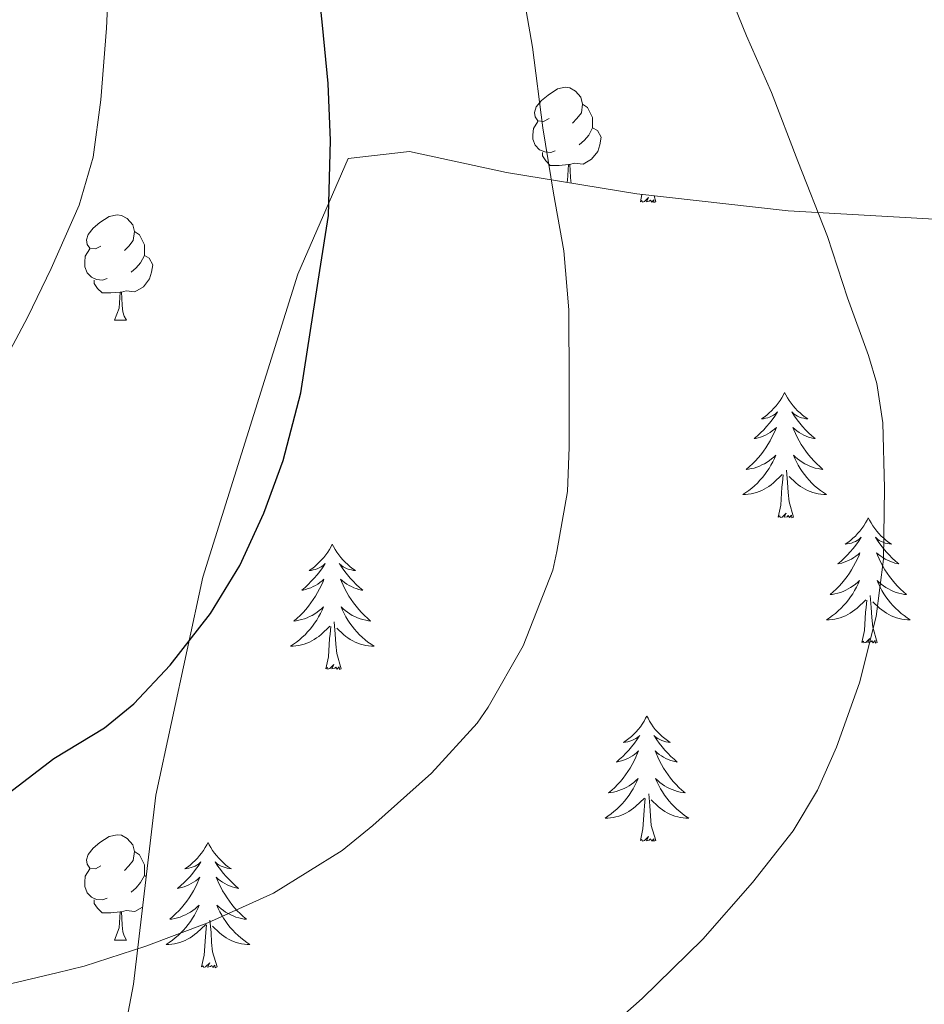
# Model space of a CAD drawing. Units: metres. Extents: x 589077 to 593571, y 4761005 to 4764034.
# Drawn here: x 590227 to 590313, y 4763427 to 4763520 of the extents above; entities that cross this region are included whole.
import ezdxf

# ---------------------------------------------------------------- set-up
doc = ezdxf.new("R2010")
doc.units = ezdxf.units.M
doc.header["$MEASUREMENT"] = 0
doc.linetypes.add('DGN Style 3', pattern=[1147.6976, 819.784, -327.9136])
for name, color, linetype, lineweight in [('Nivel 35', 7, 'Continuous', 0), ('Nivel 36', 7, 'Continuous', 0), ('Nivel 4', 7, 'Continuous', 0), ('Nivel 5', 7, 'Continuous', 0), ('Nivel 61', 7, 'Continuous', 0), ('Nivel 63', 7, 'Continuous', 0)]:
    doc.layers.add(name, color=color, linetype=linetype, lineweight=lineweight)

msp = doc.modelspace()

# ---------------------------------------------------------------- linework, layer by layer
at = {"layer": 'Nivel 35', "color": 92, "linetype": 'DGN Style 3', "lineweight": 0}
msp.add_polyline3d([(590320.96, 4763500.93, 645.72), (590300.03, 4763502.15, 649.56), (590285.63, 4763503.75, 655.9), (590273.22, 4763505.8, 657.95), (590264, 4763507.78, 660.63), (590258.18, 4763507.14, 660.95), (590253.38, 4763496.13, 657.75), (590244.35, 4763467.27, 653.08), (590239.87, 4763446.53, 652.25), (590237.76, 4763428.55, 649.82), (590235.26, 4763415.62, 647.58), (590234.75, 4763410.56, 647.71), (590230.46, 4763392.71, 646.81), (590228.61, 4763374.72, 645.34), (590230.01, 4763356.8, 645.02)], dxfattribs=at)
at = {"layer": 'Nivel 36', "color": 92, "linetype": 'Continuous', "lineweight": 0}
for p, q in [((590285.97, 4763503.01, 0.01), (590286.12, 4763503.69, 0.01)), ((590287.44, 4763503.01, 0.01), (590287.27, 4763503.56, 0.01)), ((590235.96, 4763491.73, 0.01), (590237.08, 4763491.73, 0.01)), ((590238.79, 4763438.9, 0.01), (590238.96, 4763438.8, 0.01)), ((590235.96, 4763432.74, 0.01), (590237.08, 4763432.74, 0.01))]:
    msp.add_line(p, q, dxfattribs=at)
at = {"layer": 'Nivel 36', "color": 92, "linetype": 'Continuous', "lineweight": 0, "elevation": 0.01, "flags": 128}
for points in [[(590277.29, 4763510.93), (590276.76, 4763510.66), (590276.23, 4763510.72), (590275.97, 4763511.09), (590275.91, 4763511.51), (590276.07, 4763512.03), (590276.55, 4763512.63), (590277.19, 4763513.16), (590278.09, 4763513.74), (590278.83, 4763513.9), (590279.26, 4763513.85), (590279.79, 4763513.53), (590280.32, 4763512.95), (590280.48, 4763512.31), (590280.37, 4763511.46), (590279.94, 4763510.93), (590279.52, 4763510.5)], [(590280.48, 4763512.31), (590280.95, 4763511.99), (590281.27, 4763511.35), (590281.43, 4763511.03), (590281.43, 4763510.45), (590281.43, 4763510.03), (590281.06, 4763509.34), (590280.64, 4763508.86), (590280.16, 4763508.44)], [(590277.88, 4763507.85), (590277.45, 4763507.69), (590276.87, 4763507.75), (590276.39, 4763507.96), (590275.97, 4763508.38), (590275.75, 4763508.97), (590275.75, 4763509.39), (590275.81, 4763509.97), (590276.23, 4763510.66)], [(590281.43, 4763510.03), (590281.88, 4763509.78), (590282.23, 4763509.16), (590282.12, 4763508.44), (590281.91, 4763507.8), (590281.32, 4763507.06), (590280.53, 4763506.58), (590279.68, 4763506.68), (590279.25, 4763506.56)], [(590279.14, 4763506.56), (590278.25, 4763506.47), (590277.4, 4763506.47), (590276.98, 4763506.9), (590276.66, 4763507.38), (590276.66, 4763507.69)], [(590278.96, 4763504.85), (590279.03, 4763505.03), (590279.14, 4763506.56), (590279.25, 4763506.56), (590279.28, 4763505.97), (590279.32, 4763505.28), (590279.38, 4763504.78)], [(590287.44, 4763503.01), (590287.26, 4763502.94), (590287.24, 4763503.18), (590287.05, 4763502.96), (590286.93, 4763503.16), (590286.81, 4763503.06), (590286.54, 4763503), (590286.74, 4763503.4), (590286.35, 4763503.02), (590286.17, 4763502.96), (590286.12, 4763503.12), (590285.97, 4763503.01)], [(590234.66, 4763498.79), (590234.13, 4763498.52), (590233.6, 4763498.58), (590233.33, 4763498.95), (590233.28, 4763499.38), (590233.44, 4763499.9), (590233.92, 4763500.49), (590234.55, 4763501.02), (590235.45, 4763501.6), (590236.2, 4763501.76), (590236.62, 4763501.71), (590237.15, 4763501.4), (590237.68, 4763500.81), (590237.84, 4763500.17), (590237.73, 4763499.32), (590237.31, 4763498.79), (590236.89, 4763498.36)], [(590237.84, 4763500.17), (590238.32, 4763499.86), (590238.63, 4763499.22), (590238.79, 4763498.9), (590238.79, 4763498.32), (590238.79, 4763497.89), (590238.42, 4763497.2), (590238, 4763496.72), (590237.52, 4763496.3)], [(590235.24, 4763495.71), (590234.82, 4763495.55), (590234.23, 4763495.61), (590233.76, 4763495.82), (590233.33, 4763496.24), (590233.12, 4763496.83), (590233.12, 4763497.25), (590233.17, 4763497.84), (590233.6, 4763498.52)], [(590238.79, 4763497.89), (590239.25, 4763497.64), (590239.59, 4763497.02), (590239.48, 4763496.3), (590239.27, 4763495.66), (590238.69, 4763494.92), (590237.89, 4763494.44), (590237.04, 4763494.54), (590236.61, 4763494.42)], [(590236.5, 4763494.42), (590235.61, 4763494.33), (590234.77, 4763494.33), (590234.34, 4763494.76), (590234.02, 4763495.24), (590234.02, 4763495.55)], [(590235.96, 4763491.73), (590236.39, 4763492.89), (590236.5, 4763494.42), (590236.61, 4763494.42), (590236.65, 4763493.83), (590236.68, 4763493.14), (590236.75, 4763492.53), (590236.87, 4763492.13), (590237.08, 4763491.73)], [(590299.69, 4763484.85), (590299.58, 4763484.63), (590299.43, 4763484.36), (590299.26, 4763484.09), (590299.08, 4763483.84), (590298.88, 4763483.59), (590298.68, 4763483.35), (590298.46, 4763483.12), (590298.23, 4763482.91), (590297.99, 4763482.7), (590297.74, 4763482.51), (590297.48, 4763482.34), (590297.68, 4763482.36), (590297.88, 4763482.4), (590298.08, 4763482.45), (590298.27, 4763482.52), (590298.46, 4763482.6), (590298.64, 4763482.7), (590298.82, 4763482.82), (590299.02, 4763483.01), (590298.98, 4763482.94), (590298.75, 4763482.6), (590298.51, 4763482.26), (590298.25, 4763481.94), (590297.98, 4763481.62), (590297.7, 4763481.31), (590297.41, 4763481.02), (590297.11, 4763480.74), (590296.8, 4763480.47), (590296.92, 4763480.49), (590297.17, 4763480.55), (590297.41, 4763480.62), (590297.64, 4763480.71), (590297.87, 4763480.81), (590298.1, 4763480.93), (590298.31, 4763481.06), (590298.52, 4763481.2), (590298.72, 4763481.36), (590298.91, 4763481.53), (590298.82, 4763481.31), (590298.66, 4763480.95), (590298.49, 4763480.6), (590298.31, 4763480.25), (590298.11, 4763479.91), (590297.89, 4763479.58), (590297.67, 4763479.26), (590297.43, 4763478.94), (590297.18, 4763478.64), (590296.91, 4763478.35), (590296.64, 4763478.07), (590296.35, 4763477.8), (590296.05, 4763477.54), (590296.25, 4763477.56), (590296.51, 4763477.61), (590296.78, 4763477.67), (590297.04, 4763477.75), (590297.29, 4763477.85), (590297.54, 4763477.96), (590297.78, 4763478.08), (590298.02, 4763478.22), (590298.24, 4763478.37), (590298.46, 4763478.53), (590298.66, 4763478.71), (590298.86, 4763478.89), (590298.72, 4763478.57)], [(590299.69, 4763484.85), (590299.81, 4763484.63), (590299.96, 4763484.36), (590300.13, 4763484.09), (590300.31, 4763483.84), (590300.5, 4763483.59), (590300.71, 4763483.35), (590300.93, 4763483.12), (590301.16, 4763482.91), (590301.4, 4763482.7), (590301.65, 4763482.51), (590301.91, 4763482.34), (590301.71, 4763482.36), (590301.51, 4763482.4), (590301.31, 4763482.45), (590301.11, 4763482.52), (590300.93, 4763482.6), (590300.75, 4763482.7), (590300.57, 4763482.82), (590300.37, 4763483.01), (590300.41, 4763482.94), (590300.64, 4763482.6), (590300.88, 4763482.26), (590301.14, 4763481.94), (590301.4, 4763481.62), (590301.68, 4763481.31), (590301.98, 4763481.02), (590302.28, 4763480.74), (590302.59, 4763480.47), (590302.47, 4763480.49), (590302.22, 4763480.55), (590301.98, 4763480.62), (590301.74, 4763480.71), (590301.51, 4763480.81), (590301.29, 4763480.93), (590301.07, 4763481.06), (590300.87, 4763481.2), (590300.67, 4763481.36), (590300.48, 4763481.53), (590300.57, 4763481.31), (590300.73, 4763480.95), (590300.9, 4763480.6), (590301.08, 4763480.25), (590301.28, 4763479.91), (590301.49, 4763479.58), (590301.72, 4763479.26), (590301.96, 4763478.94), (590302.21, 4763478.64), (590302.48, 4763478.35), (590302.75, 4763478.07), (590303.04, 4763477.8), (590303.33, 4763477.54), (590303.14, 4763477.56), (590302.87, 4763477.61), (590302.61, 4763477.67), (590302.35, 4763477.75), (590302.09, 4763477.85), (590301.85, 4763477.96), (590301.61, 4763478.08), (590301.37, 4763478.22), (590301.15, 4763478.37), (590300.93, 4763478.53), (590300.73, 4763478.71), (590300.53, 4763478.89), (590300.67, 4763478.57)], [(590298.72, 4763478.57), (590298.56, 4763478.25), (590298.39, 4763477.93), (590298.21, 4763477.63), (590298.01, 4763477.33), (590297.8, 4763477.04), (590297.58, 4763476.76), (590297.34, 4763476.5), (590297.1, 4763476.24), (590296.84, 4763475.99), (590296.57, 4763475.76), (590296.29, 4763475.54), (590296, 4763475.33), (590295.71, 4763475.14), (590295.98, 4763475.15), (590296.24, 4763475.17), (590296.5, 4763475.21), (590296.76, 4763475.27), (590297.02, 4763475.34), (590297.27, 4763475.43), (590297.51, 4763475.53), (590297.75, 4763475.65), (590297.98, 4763475.78), (590298.2, 4763475.92), (590298.41, 4763476.08), (590298.62, 4763476.25), (590299.47, 4763477.05)], [(590300.67, 4763478.57), (590300.83, 4763478.25), (590300.99, 4763477.93), (590301.18, 4763477.63), (590301.37, 4763477.33), (590301.58, 4763477.04), (590301.81, 4763476.76), (590302.04, 4763476.5), (590302.29, 4763476.24), (590302.55, 4763475.99), (590302.81, 4763475.76), (590303.09, 4763475.54), (590303.38, 4763475.33), (590303.67, 4763475.14), (590303.41, 4763475.15), (590303.15, 4763475.17), (590302.88, 4763475.21), (590302.62, 4763475.27), (590302.37, 4763475.34), (590302.12, 4763475.43), (590301.87, 4763475.53), (590301.64, 4763475.65), (590301.41, 4763475.78), (590301.19, 4763475.92), (590300.97, 4763476.08), (590300.77, 4763476.25), (590300.11, 4763476.87)], [(590300.54, 4763473), (590300.11, 4763474.44), (590300.02, 4763475.34), (590299.98, 4763476.29), (590299.88, 4763477.46)], [(590299.07, 4763473), (590299.32, 4763474.12), (590299.43, 4763475.86), (590299.48, 4763476.29), (590299.54, 4763477.02)], [(590300.54, 4763473), (590300.37, 4763472.93), (590300.35, 4763473.17), (590300.16, 4763472.95), (590300.04, 4763473.15), (590299.92, 4763473.04), (590299.65, 4763472.99), (590299.85, 4763473.38), (590299.46, 4763473), (590299.27, 4763472.95), (590299.23, 4763473.11), (590299.07, 4763473)], [(590307.65, 4763472.93), (590307.54, 4763472.71), (590307.39, 4763472.44), (590307.22, 4763472.17), (590307.04, 4763471.92), (590306.84, 4763471.67), (590306.64, 4763471.43), (590306.42, 4763471.2), (590306.19, 4763470.99), (590305.95, 4763470.78), (590305.7, 4763470.59), (590305.44, 4763470.42), (590305.63, 4763470.44), (590305.84, 4763470.48), (590306.04, 4763470.53), (590306.23, 4763470.6), (590306.42, 4763470.69), (590306.6, 4763470.78), (590306.78, 4763470.9), (590306.98, 4763471.09), (590306.94, 4763471.02), (590306.71, 4763470.68), (590306.47, 4763470.34), (590306.21, 4763470.02), (590305.94, 4763469.7), (590305.66, 4763469.4), (590305.37, 4763469.1), (590305.07, 4763468.82), (590304.75, 4763468.55), (590304.88, 4763468.57), (590305.13, 4763468.63), (590305.37, 4763468.7), (590305.6, 4763468.79), (590305.83, 4763468.89), (590306.06, 4763469.01), (590306.27, 4763469.14), (590306.48, 4763469.29), (590306.68, 4763469.44), (590306.86, 4763469.61), (590306.78, 4763469.39), (590306.62, 4763469.03), (590306.45, 4763468.68), (590306.26, 4763468.33), (590306.06, 4763467.99), (590305.85, 4763467.66), (590305.63, 4763467.34), (590305.39, 4763467.02), (590305.13, 4763466.72), (590304.87, 4763466.43), (590304.6, 4763466.15), (590304.31, 4763465.88), (590304.01, 4763465.62), (590304.21, 4763465.64), (590304.47, 4763465.69), (590304.74, 4763465.76), (590305, 4763465.83), (590305.25, 4763465.93), (590305.5, 4763466.04), (590305.74, 4763466.16), (590305.97, 4763466.3), (590306.2, 4763466.45), (590306.42, 4763466.61), (590306.62, 4763466.79), (590306.82, 4763466.98), (590306.68, 4763466.65)], [(590307.65, 4763472.93), (590307.76, 4763472.71), (590307.92, 4763472.44), (590308.09, 4763472.17), (590308.27, 4763471.92), (590308.46, 4763471.67), (590308.67, 4763471.43), (590308.89, 4763471.2), (590309.12, 4763470.99), (590309.36, 4763470.78), (590309.61, 4763470.59), (590309.87, 4763470.42), (590309.67, 4763470.44), (590309.47, 4763470.48), (590309.27, 4763470.53), (590309.07, 4763470.6), (590308.89, 4763470.69), (590308.7, 4763470.78), (590308.53, 4763470.9), (590308.33, 4763471.09), (590308.37, 4763471.02), (590308.6, 4763470.68), (590308.84, 4763470.34), (590309.09, 4763470.02), (590309.36, 4763469.7), (590309.64, 4763469.4), (590309.93, 4763469.1), (590310.24, 4763468.82), (590310.55, 4763468.55), (590310.43, 4763468.57), (590310.18, 4763468.63), (590309.94, 4763468.7), (590309.7, 4763468.79), (590309.47, 4763468.89), (590309.25, 4763469.01), (590309.03, 4763469.14), (590308.83, 4763469.29), (590308.63, 4763469.44), (590308.44, 4763469.61), (590308.53, 4763469.39), (590308.69, 4763469.03), (590308.86, 4763468.68), (590309.04, 4763468.33), (590309.24, 4763467.99), (590309.45, 4763467.66), (590309.68, 4763467.34), (590309.92, 4763467.02), (590310.17, 4763466.72), (590310.43, 4763466.43), (590310.71, 4763466.15), (590311, 4763465.88), (590311.29, 4763465.62), (590311.1, 4763465.64), (590310.83, 4763465.69), (590310.57, 4763465.76), (590310.31, 4763465.83), (590310.05, 4763465.93), (590309.81, 4763466.04), (590309.57, 4763466.16), (590309.33, 4763466.3), (590309.11, 4763466.45), (590308.89, 4763466.61), (590308.68, 4763466.79), (590308.49, 4763466.98), (590308.63, 4763466.65)], [(590256.66, 4763470.42), (590256.55, 4763470.21), (590256.4, 4763469.93), (590256.23, 4763469.66), (590256.05, 4763469.41), (590255.85, 4763469.16), (590255.65, 4763468.92), (590255.43, 4763468.7), (590255.2, 4763468.48), (590254.96, 4763468.28), (590254.71, 4763468.09), (590254.45, 4763467.91), (590254.65, 4763467.93), (590254.85, 4763467.97), (590255.05, 4763468.02), (590255.24, 4763468.09), (590255.43, 4763468.18), (590255.61, 4763468.28), (590255.79, 4763468.39), (590255.99, 4763468.58), (590255.95, 4763468.52), (590255.72, 4763468.17), (590255.48, 4763467.83), (590255.22, 4763467.51), (590254.95, 4763467.19), (590254.67, 4763466.89), (590254.38, 4763466.59), (590254.08, 4763466.31), (590253.77, 4763466.04), (590253.89, 4763466.06), (590254.13, 4763466.12), (590254.38, 4763466.19), (590254.61, 4763466.28), (590254.84, 4763466.38), (590255.07, 4763466.5), (590255.28, 4763466.63), (590255.49, 4763466.78), (590255.69, 4763466.94), (590255.87, 4763467.1), (590255.79, 4763466.88), (590255.63, 4763466.52), (590255.46, 4763466.17), (590255.27, 4763465.82), (590255.07, 4763465.48), (590254.86, 4763465.15), (590254.63, 4763464.83), (590254.4, 4763464.52), (590254.15, 4763464.21), (590253.88, 4763463.92), (590253.61, 4763463.64), (590253.32, 4763463.37), (590253.02, 4763463.11), (590253.22, 4763463.14), (590253.49, 4763463.18), (590253.75, 4763463.25), (590254.01, 4763463.33), (590254.26, 4763463.42), (590254.51, 4763463.53), (590254.75, 4763463.65), (590254.99, 4763463.79), (590255.21, 4763463.94), (590255.43, 4763464.1), (590255.63, 4763464.28), (590255.83, 4763464.47), (590255.69, 4763464.14)], [(590256.66, 4763470.42), (590256.77, 4763470.21), (590256.93, 4763469.93), (590257.1, 4763469.66), (590257.28, 4763469.41), (590257.47, 4763469.16), (590257.68, 4763468.92), (590257.9, 4763468.7), (590258.13, 4763468.48), (590258.37, 4763468.28), (590258.62, 4763468.09), (590258.88, 4763467.91), (590258.68, 4763467.93), (590258.48, 4763467.97), (590258.28, 4763468.02), (590258.08, 4763468.09), (590257.89, 4763468.18), (590257.71, 4763468.28), (590257.54, 4763468.39), (590257.33, 4763468.58), (590257.38, 4763468.52), (590257.61, 4763468.17), (590257.85, 4763467.83), (590258.11, 4763467.51), (590258.37, 4763467.19), (590258.65, 4763466.89), (590258.95, 4763466.59), (590259.25, 4763466.31), (590259.56, 4763466.04), (590259.44, 4763466.06), (590259.19, 4763466.12), (590258.95, 4763466.19), (590258.71, 4763466.28), (590258.48, 4763466.38), (590258.26, 4763466.5), (590258.04, 4763466.63), (590257.84, 4763466.78), (590257.64, 4763466.94), (590257.45, 4763467.1), (590257.54, 4763466.88), (590257.7, 4763466.52), (590257.87, 4763466.17), (590258.05, 4763465.82), (590258.25, 4763465.48), (590258.46, 4763465.15), (590258.69, 4763464.83), (590258.93, 4763464.52), (590259.18, 4763464.21), (590259.45, 4763463.92), (590259.72, 4763463.64), (590260.01, 4763463.37), (590260.3, 4763463.11), (590260.11, 4763463.14), (590259.84, 4763463.18), (590259.58, 4763463.25), (590259.32, 4763463.33), (590259.06, 4763463.42), (590258.82, 4763463.53), (590258.57, 4763463.65), (590258.34, 4763463.79), (590258.12, 4763463.94), (590257.9, 4763464.1), (590257.69, 4763464.28), (590257.5, 4763464.47), (590257.64, 4763464.14)], [(590306.68, 4763466.65), (590306.52, 4763466.33), (590306.35, 4763466.01), (590306.17, 4763465.71), (590305.97, 4763465.41), (590305.76, 4763465.12), (590305.54, 4763464.84), (590305.3, 4763464.58), (590305.06, 4763464.32), (590304.8, 4763464.07), (590304.53, 4763463.84), (590304.25, 4763463.62), (590303.96, 4763463.41), (590303.67, 4763463.22), (590303.94, 4763463.23), (590304.2, 4763463.25), (590304.46, 4763463.29), (590304.72, 4763463.35), (590304.98, 4763463.42), (590305.23, 4763463.51), (590305.47, 4763463.61), (590305.71, 4763463.73), (590305.94, 4763463.86), (590306.16, 4763464), (590306.37, 4763464.16), (590306.58, 4763464.33), (590307.43, 4763465.13)], [(590308.63, 4763466.65), (590308.79, 4763466.33), (590308.95, 4763466.01), (590309.14, 4763465.71), (590309.33, 4763465.41), (590309.54, 4763465.12), (590309.77, 4763464.84), (590310, 4763464.58), (590310.25, 4763464.32), (590310.51, 4763464.07), (590310.77, 4763463.84), (590311.05, 4763463.62), (590311.34, 4763463.41), (590311.63, 4763463.22), (590311.37, 4763463.23), (590311.11, 4763463.25), (590310.84, 4763463.29), (590310.58, 4763463.35), (590310.33, 4763463.42), (590310.08, 4763463.51), (590309.83, 4763463.61), (590309.6, 4763463.73), (590309.37, 4763463.86), (590309.15, 4763464), (590308.93, 4763464.16), (590308.73, 4763464.33), (590308.07, 4763464.95)], [(590307.03, 4763461.08), (590307.28, 4763462.2), (590307.39, 4763463.94), (590307.44, 4763464.38), (590307.5, 4763465.1)], [(590308.5, 4763461.08), (590308.07, 4763462.52), (590307.98, 4763463.43), (590307.94, 4763464.38), (590307.84, 4763465.54)], [(590255.69, 4763464.14), (590255.53, 4763463.82), (590255.36, 4763463.5), (590255.18, 4763463.2), (590254.98, 4763462.9), (590254.77, 4763462.62), (590254.55, 4763462.34), (590254.31, 4763462.07), (590254.07, 4763461.81), (590253.81, 4763461.57), (590253.54, 4763461.33), (590253.26, 4763461.11), (590252.97, 4763460.9), (590252.68, 4763460.71), (590252.95, 4763460.72), (590253.21, 4763460.74), (590253.47, 4763460.78), (590253.73, 4763460.84), (590253.99, 4763460.91), (590254.24, 4763461), (590254.48, 4763461.1), (590254.72, 4763461.22), (590254.95, 4763461.35), (590255.17, 4763461.5), (590255.38, 4763461.65), (590255.59, 4763461.82), (590256.43, 4763462.62)], [(590257.64, 4763464.14), (590257.79, 4763463.82), (590257.96, 4763463.5), (590258.15, 4763463.2), (590258.34, 4763462.9), (590258.55, 4763462.62), (590258.78, 4763462.34), (590259.01, 4763462.07), (590259.26, 4763461.81), (590259.52, 4763461.57), (590259.79, 4763461.33), (590260.06, 4763461.11), (590260.35, 4763460.9), (590260.64, 4763460.71), (590260.38, 4763460.72), (590260.11, 4763460.74), (590259.85, 4763460.78), (590259.59, 4763460.84), (590259.34, 4763460.91), (590259.09, 4763461), (590258.85, 4763461.1), (590258.61, 4763461.22), (590258.38, 4763461.35), (590258.15, 4763461.5), (590257.94, 4763461.65), (590257.74, 4763461.82), (590257.08, 4763462.44)], [(590257.51, 4763458.57), (590257.09, 4763460.01), (590256.99, 4763460.92), (590256.95, 4763461.87), (590256.85, 4763463.03)], [(590256.04, 4763458.57), (590256.29, 4763459.69), (590256.4, 4763461.43), (590256.45, 4763461.87), (590256.51, 4763462.59)], [(590308.5, 4763461.08), (590308.33, 4763461.01), (590308.31, 4763461.25), (590308.12, 4763461.03), (590308, 4763461.23), (590307.88, 4763461.13), (590307.61, 4763461.07), (590307.81, 4763461.46), (590307.42, 4763461.08), (590307.23, 4763461.03), (590307.19, 4763461.19), (590307.03, 4763461.08)], [(590257.51, 4763458.57), (590257.34, 4763458.51), (590257.32, 4763458.74), (590257.13, 4763458.52), (590257.01, 4763458.73), (590256.89, 4763458.62), (590256.62, 4763458.56), (590256.81, 4763458.96), (590256.43, 4763458.58), (590256.24, 4763458.52), (590256.2, 4763458.68), (590256.04, 4763458.57)], [(590286.59, 4763454.06), (590286.47, 4763453.85), (590286.32, 4763453.57), (590286.15, 4763453.3), (590285.97, 4763453.05), (590285.77, 4763452.8), (590285.57, 4763452.56), (590285.35, 4763452.34), (590285.12, 4763452.12), (590284.88, 4763451.92), (590284.63, 4763451.73), (590284.37, 4763451.55), (590284.57, 4763451.57), (590284.77, 4763451.61), (590284.97, 4763451.66), (590285.16, 4763451.73), (590285.35, 4763451.82), (590285.53, 4763451.92), (590285.71, 4763452.03), (590285.91, 4763452.22), (590285.87, 4763452.16), (590285.64, 4763451.81), (590285.4, 4763451.47), (590285.14, 4763451.15), (590284.87, 4763450.83), (590284.59, 4763450.53), (590284.3, 4763450.23), (590284, 4763449.95), (590283.69, 4763449.68), (590283.81, 4763449.7), (590284.06, 4763449.76), (590284.3, 4763449.83), (590284.53, 4763449.92), (590284.77, 4763450.02), (590284.99, 4763450.14), (590285.21, 4763450.27), (590285.41, 4763450.42), (590285.61, 4763450.58), (590285.8, 4763450.74), (590285.71, 4763450.52), (590285.55, 4763450.16), (590285.38, 4763449.81), (590285.2, 4763449.46), (590285, 4763449.12), (590284.78, 4763448.79), (590284.56, 4763448.47), (590284.32, 4763448.16), (590284.07, 4763447.85), (590283.8, 4763447.56), (590283.53, 4763447.28), (590283.24, 4763447.01), (590282.94, 4763446.75), (590283.14, 4763446.78), (590283.41, 4763446.82), (590283.67, 4763446.89), (590283.93, 4763446.97), (590284.18, 4763447.06), (590284.43, 4763447.17), (590284.67, 4763447.29), (590284.91, 4763447.43), (590285.13, 4763447.58), (590285.35, 4763447.74), (590285.55, 4763447.92), (590285.75, 4763448.11), (590285.61, 4763447.78)], [(590286.59, 4763454.06), (590286.7, 4763453.85), (590286.85, 4763453.57), (590287.02, 4763453.3), (590287.2, 4763453.05), (590287.39, 4763452.8), (590287.6, 4763452.56), (590287.82, 4763452.34), (590288.05, 4763452.12), (590288.29, 4763451.92), (590288.54, 4763451.73), (590288.8, 4763451.55), (590288.6, 4763451.57), (590288.4, 4763451.61), (590288.2, 4763451.66), (590288.01, 4763451.73), (590287.82, 4763451.82), (590287.64, 4763451.92), (590287.46, 4763452.03), (590287.26, 4763452.22), (590287.3, 4763452.16), (590287.53, 4763451.81), (590287.77, 4763451.47), (590288.03, 4763451.15), (590288.29, 4763450.83), (590288.57, 4763450.53), (590288.87, 4763450.23), (590289.17, 4763449.95), (590289.48, 4763449.68), (590289.36, 4763449.7), (590289.11, 4763449.76), (590288.87, 4763449.83), (590288.63, 4763449.92), (590288.4, 4763450.02), (590288.18, 4763450.14), (590287.97, 4763450.27), (590287.76, 4763450.42), (590287.56, 4763450.58), (590287.37, 4763450.74), (590287.46, 4763450.52), (590287.62, 4763450.16), (590287.79, 4763449.81), (590287.97, 4763449.46), (590288.17, 4763449.12), (590288.39, 4763448.79), (590288.61, 4763448.47), (590288.85, 4763448.16), (590289.1, 4763447.85), (590289.37, 4763447.56), (590289.64, 4763447.28), (590289.93, 4763447.01), (590290.23, 4763446.75), (590290.03, 4763446.78), (590289.76, 4763446.82), (590289.5, 4763446.89), (590289.24, 4763446.97), (590288.99, 4763447.06), (590288.74, 4763447.17), (590288.5, 4763447.29), (590288.26, 4763447.43), (590288.04, 4763447.58), (590287.82, 4763447.74), (590287.62, 4763447.92), (590287.42, 4763448.11), (590287.56, 4763447.78)], [(590285.61, 4763447.78), (590285.45, 4763447.46), (590285.28, 4763447.14), (590285.1, 4763446.84), (590284.9, 4763446.54), (590284.69, 4763446.26), (590284.47, 4763445.98), (590284.24, 4763445.71), (590283.99, 4763445.45), (590283.73, 4763445.21), (590283.46, 4763444.97), (590283.18, 4763444.75), (590282.89, 4763444.54), (590282.61, 4763444.35), (590282.87, 4763444.36), (590283.13, 4763444.38), (590283.39, 4763444.42), (590283.65, 4763444.48), (590283.91, 4763444.55), (590284.16, 4763444.64), (590284.4, 4763444.74), (590284.64, 4763444.86), (590284.87, 4763444.99), (590285.09, 4763445.14), (590285.31, 4763445.29), (590285.51, 4763445.46), (590286.36, 4763446.26)], [(590287.56, 4763447.78), (590287.72, 4763447.46), (590287.89, 4763447.14), (590288.07, 4763446.84), (590288.27, 4763446.54), (590288.48, 4763446.26), (590288.7, 4763445.98), (590288.93, 4763445.71), (590289.18, 4763445.45), (590289.44, 4763445.21), (590289.71, 4763444.97), (590289.99, 4763444.75), (590290.27, 4763444.54), (590290.57, 4763444.35), (590290.3, 4763444.36), (590290.04, 4763444.38), (590289.77, 4763444.42), (590289.52, 4763444.48), (590289.26, 4763444.55), (590289.01, 4763444.64), (590288.77, 4763444.74), (590288.53, 4763444.86), (590288.3, 4763444.99), (590288.08, 4763445.14), (590287.86, 4763445.29), (590287.66, 4763445.46), (590287, 4763446.08)], [(590285.97, 4763442.21), (590286.21, 4763443.33), (590286.32, 4763445.07), (590286.37, 4763445.51), (590286.43, 4763446.23)], [(590287.44, 4763442.21), (590287.01, 4763443.65), (590286.92, 4763444.56), (590286.87, 4763445.51), (590286.77, 4763446.67)], [(590234.66, 4763439.8), (590234.13, 4763439.53), (590233.6, 4763439.59), (590233.33, 4763439.96), (590233.28, 4763440.38), (590233.44, 4763440.9), (590233.92, 4763441.5), (590234.55, 4763442.03), (590235.45, 4763442.61), (590236.2, 4763442.77), (590236.62, 4763442.72), (590237.15, 4763442.4), (590237.68, 4763441.82), (590237.84, 4763441.18), (590237.73, 4763440.33), (590237.31, 4763439.8), (590236.89, 4763439.37)], [(590287.44, 4763442.21), (590287.26, 4763442.15), (590287.24, 4763442.38), (590287.05, 4763442.16), (590286.93, 4763442.37), (590286.81, 4763442.26), (590286.54, 4763442.2), (590286.74, 4763442.6), (590286.35, 4763442.22), (590286.16, 4763442.16), (590286.12, 4763442.32), (590285.97, 4763442.21)], [(590244.85, 4763442.04), (590244.73, 4763441.82), (590244.58, 4763441.55), (590244.41, 4763441.28), (590244.23, 4763441.02), (590244.04, 4763440.78), (590243.83, 4763440.54), (590243.61, 4763440.31), (590243.38, 4763440.1), (590243.14, 4763439.89), (590242.89, 4763439.7), (590242.63, 4763439.52), (590242.83, 4763439.55), (590243.03, 4763439.58), (590243.23, 4763439.64), (590243.43, 4763439.71), (590243.61, 4763439.79), (590243.79, 4763439.89), (590243.97, 4763440), (590244.17, 4763440.2), (590244.13, 4763440.13), (590243.9, 4763439.79), (590243.66, 4763439.45), (590243.4, 4763439.12), (590243.14, 4763438.81), (590242.86, 4763438.5), (590242.56, 4763438.21), (590242.26, 4763437.93), (590241.95, 4763437.66), (590242.07, 4763437.68), (590242.32, 4763437.74), (590242.56, 4763437.81), (590242.8, 4763437.9), (590243.03, 4763438), (590243.25, 4763438.12), (590243.47, 4763438.25), (590243.67, 4763438.39), (590243.87, 4763438.55), (590244.06, 4763438.72), (590243.97, 4763438.5), (590243.81, 4763438.14), (590243.64, 4763437.78), (590243.46, 4763437.44), (590243.26, 4763437.1), (590243.05, 4763436.77), (590242.82, 4763436.44), (590242.58, 4763436.13), (590242.33, 4763435.83), (590242.06, 4763435.54), (590241.79, 4763435.26), (590241.5, 4763434.99), (590241.21, 4763434.73), (590241.4, 4763434.75), (590241.67, 4763434.8), (590241.93, 4763434.86), (590242.19, 4763434.94), (590242.45, 4763435.04), (590242.69, 4763435.14), (590242.93, 4763435.27), (590243.17, 4763435.4), (590243.39, 4763435.56), (590243.61, 4763435.72), (590243.81, 4763435.9), (590244.01, 4763436.08), (590243.87, 4763435.76)], [(590244.85, 4763442.04), (590244.96, 4763441.82), (590245.11, 4763441.55), (590245.28, 4763441.28), (590245.46, 4763441.02), (590245.66, 4763440.78), (590245.86, 4763440.54), (590246.08, 4763440.31), (590246.31, 4763440.1), (590246.55, 4763439.89), (590246.8, 4763439.7), (590247.06, 4763439.52), (590246.86, 4763439.55), (590246.66, 4763439.58), (590246.46, 4763439.64), (590246.27, 4763439.71), (590246.08, 4763439.79), (590245.9, 4763439.89), (590245.72, 4763440), (590245.52, 4763440.2), (590245.56, 4763440.13), (590245.79, 4763439.79), (590246.03, 4763439.45), (590246.29, 4763439.12), (590246.56, 4763438.81), (590246.84, 4763438.5), (590247.13, 4763438.21), (590247.43, 4763437.93), (590247.74, 4763437.66), (590247.62, 4763437.68), (590247.37, 4763437.74), (590247.13, 4763437.81), (590246.9, 4763437.9), (590246.67, 4763438), (590246.44, 4763438.12), (590246.23, 4763438.25), (590246.02, 4763438.39), (590245.82, 4763438.55), (590245.63, 4763438.72), (590245.72, 4763438.5), (590245.88, 4763438.14), (590246.05, 4763437.78), (590246.23, 4763437.44), (590246.43, 4763437.1), (590246.65, 4763436.77), (590246.87, 4763436.44), (590247.11, 4763436.13), (590247.36, 4763435.83), (590247.63, 4763435.54), (590247.9, 4763435.26), (590248.19, 4763434.99), (590248.49, 4763434.73), (590248.29, 4763434.75), (590248.02, 4763434.8), (590247.76, 4763434.86), (590247.5, 4763434.94), (590247.25, 4763435.04), (590247, 4763435.14), (590246.76, 4763435.27), (590246.52, 4763435.4), (590246.3, 4763435.56), (590246.08, 4763435.72), (590245.88, 4763435.9), (590245.68, 4763436.08), (590245.82, 4763435.76)], [(590237.84, 4763441.18), (590238.32, 4763440.86), (590238.63, 4763440.22), (590238.79, 4763439.9), (590238.79, 4763439.32), (590238.79, 4763438.9), (590238.42, 4763438.21), (590238, 4763437.73), (590237.52, 4763437.31)], [(590235.24, 4763436.72), (590234.82, 4763436.56), (590234.23, 4763436.62), (590233.76, 4763436.83), (590233.33, 4763437.25), (590233.12, 4763437.84), (590233.12, 4763438.26), (590233.17, 4763438.84), (590233.6, 4763439.53)], [(590236.5, 4763435.42), (590235.61, 4763435.34), (590234.77, 4763435.34), (590234.34, 4763435.77), (590234.02, 4763436.24), (590234.02, 4763436.56)], [(590238.62, 4763435.89), (590237.89, 4763435.45), (590237.04, 4763435.55), (590236.61, 4763435.42)], [(590235.96, 4763432.74), (590236.39, 4763433.9), (590236.5, 4763435.42), (590236.61, 4763435.42), (590236.65, 4763434.84), (590236.68, 4763434.15), (590236.75, 4763433.54), (590236.87, 4763433.14), (590237.08, 4763432.74)], [(590243.87, 4763435.76), (590243.71, 4763435.44), (590243.55, 4763435.12), (590243.36, 4763434.82), (590243.17, 4763434.52), (590242.95, 4763434.23), (590242.73, 4763433.95), (590242.5, 4763433.68), (590242.25, 4763433.43), (590241.99, 4763433.18), (590241.72, 4763432.95), (590241.45, 4763432.73), (590241.16, 4763432.52), (590240.87, 4763432.33), (590241.13, 4763432.34), (590241.39, 4763432.36), (590241.66, 4763432.4), (590241.91, 4763432.46), (590242.17, 4763432.53), (590242.42, 4763432.62), (590242.66, 4763432.72), (590242.9, 4763432.84), (590243.13, 4763432.97), (590243.35, 4763433.11), (590243.57, 4763433.27), (590243.77, 4763433.44), (590244.62, 4763434.24)], [(590245.82, 4763435.76), (590245.98, 4763435.44), (590246.15, 4763435.12), (590246.33, 4763434.82), (590246.53, 4763434.52), (590246.74, 4763434.23), (590246.96, 4763433.95), (590247.19, 4763433.68), (590247.44, 4763433.43), (590247.7, 4763433.18), (590247.97, 4763432.95), (590248.25, 4763432.73), (590248.54, 4763432.52), (590248.83, 4763432.33), (590248.56, 4763432.34), (590248.3, 4763432.36), (590248.04, 4763432.4), (590247.78, 4763432.46), (590247.52, 4763432.53), (590247.27, 4763432.62), (590247.03, 4763432.72), (590246.79, 4763432.84), (590246.56, 4763432.97), (590246.34, 4763433.11), (590246.13, 4763433.27), (590245.92, 4763433.44), (590245.26, 4763434.06)], [(590244.23, 4763430.19), (590244.47, 4763431.31), (590244.59, 4763433.05), (590244.63, 4763433.48), (590244.7, 4763434.21)], [(590245.7, 4763430.19), (590245.27, 4763431.63), (590245.18, 4763432.53), (590245.13, 4763433.48), (590245.03, 4763434.65)], [(590245.7, 4763430.19), (590245.52, 4763430.12), (590245.5, 4763430.36), (590245.31, 4763430.14), (590245.19, 4763430.34), (590245.07, 4763430.23), (590244.8, 4763430.18), (590245, 4763430.57), (590244.61, 4763430.19), (590244.43, 4763430.14), (590244.38, 4763430.3), (590244.23, 4763430.19)]]:
    msp.add_lwpolyline(points, dxfattribs=at)
at = {"layer": 'Nivel 4', "color": 36, "linetype": 'Continuous', "lineweight": 30, "elevation": 650.01, "flags": 128}
msp.add_lwpolyline([(590225.3, 4763446.29), (590230.19, 4763450.01), (590234.98, 4763452.96), (590237.78, 4763455.23), (590241.25, 4763458.92), (590245.07, 4763463.82), (590247.87, 4763468.4), (590250.14, 4763473.37), (590251.99, 4763478.4), (590253.67, 4763484.84), (590254.58, 4763490.75), (590255.47, 4763496.46), (590256.31, 4763501.71), (590256.48, 4763508.83), (590256.27, 4763514.27), (590255.73, 4763519.82), (590255.11, 4763525.9)], dxfattribs=at)
at = {"layer": 'Nivel 5', "color": 36, "linetype": 'Continuous', "lineweight": 0, "flags": 128}
for points, elevation in [([(590225.15, 4763487.28), (590227.71, 4763492.06), (590229.91, 4763496.67), (590232.59, 4763502.68), (590233.92, 4763507.24), (590234.66, 4763512.7), (590235.19, 4763519.52), (590235.47, 4763525.68)], 655.01), ([(590266.97, 4763414.9), (590272.89, 4763417.31), (590276.73, 4763419.57), (590282.3, 4763423.78), (590286.14, 4763427.18), (590291.92, 4763432.82), (590296.64, 4763438.22), (590300.51, 4763443.14), (590302.81, 4763447.01), (590304.62, 4763451.12), (590306.8, 4763457.23), (590308.41, 4763463.55), (590309.1, 4763469.01), (590309.18, 4763475.76), (590309.02, 4763481.97), (590308.46, 4763485.7), (590307.68, 4763488.37), (590305.66, 4763493.87), (590303.77, 4763499.7), (590300.94, 4763506.88), (590298.43, 4763513.41), (590296.06, 4763518.8), (590293.77, 4763524.43)], 640.01), ([(590270.45, 4763453.38), (590271.49, 4763454.91), (590274.81, 4763460.74), (590277.65, 4763467.94), (590278.03, 4763469.71), (590279.04, 4763475.42), (590279.2, 4763479.66), (590279.2, 4763485.65), (590279.15, 4763492.72), (590278.69, 4763498.35), (590277.71, 4763503.82), (590276.69, 4763510.05), (590275.71, 4763517.73), (590274.64, 4763523.95)], 645.01), ([(590224.29, 4763428.16), (590230.46, 4763429.62), (590233.05, 4763430.27), (590238.93, 4763432.16), (590244.81, 4763434.4), (590251.07, 4763437.2), (590257.61, 4763441.26), (590260.51, 4763443.66), (590266.09, 4763448.62), (590270.45, 4763453.38)], 645.01)]:
    msp.add_lwpolyline(points, dxfattribs=dict(at, elevation=elevation))
at = {"layer": 'Nivel 61', "color": 250, "linetype": 'Continuous', "lineweight": 0}
msp.add_3dface([(589998.18, 4761410.55, 0.01), (589967.71, 4763724.04, 0.01), (593362.82, 4763769.5, 0.01), (593394.47, 4761455.98, 0.01)], dxfattribs=at)
at = {"layer": 'Nivel 63', "color": 7, "linetype": 'Continuous', "lineweight": 0}
msp.add_3dface([(589116.68, 4761004.86, -0.24), (589076.98, 4763974.56, -0.24), (593531.57, 4764034.15, -0.24), (593571.28, 4761064.44, -0.24)], dxfattribs=at)

doc.saveas('drawing.dxf')
